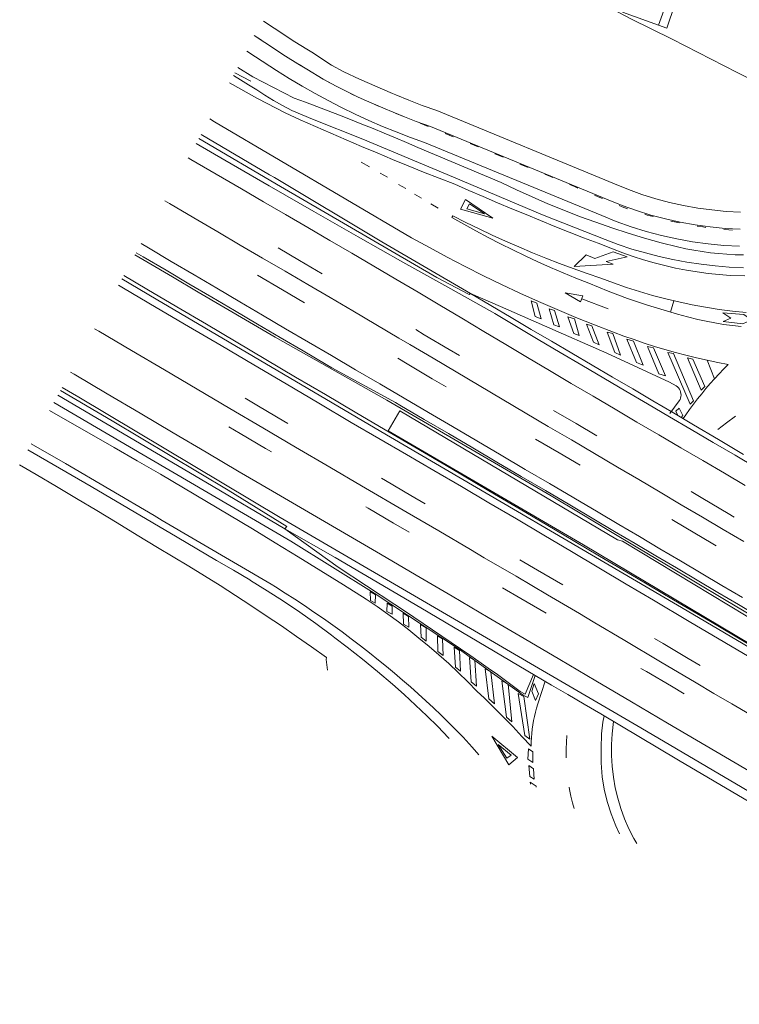
# Model space of a CAD drawing. Units: millimetres. Extents: x 443885 to 445236, y 4114993 to 4116448.
# Drawn here: x 444483 to 444560, y 4115278 to 4115384 of the extents above; entities that cross this region are included whole.
import ezdxf

# ---------------------------------------------------------------- set-up
doc = ezdxf.new("R2010")
doc.units = ezdxf.units.MM
doc.header["$LTSCALE"] = 0.4
doc.layers.add('PLANOBASE', color=9, linetype='Continuous', lineweight=0, true_color=0x808080)

# ---------------------------------------------------------------- blocks, each defined once
blk = doc.blocks.new('A$Ce2c3b4eb')
at = {"layer": 'PLANOBASE'}
for points in [[(444579.17, 4115369.05, 0), (444571.96, 4115372.12, 0), (444560.26, 4115377.95, 0), (444559.81, 4115378.14, 0), (444552.87, 4115381.73, 0), (444548.45, 4115383.89, 0), (444543.83, 4115386.34, 0), (444525.06, 4115395.65, 0), (444528.22, 4115400.31, 0), (444520.24, 4115403.9, 0)], [(444553.13, 4115385.42, 0), (444552.28, 4115382.91, 0), (444551.39, 4115383.23, 0), (444552.82, 4115387.16, 0)], [(444551.39, 4115383.23, 0), (444547.55, 4115384.6, 0)], [(444560.19, 4115363.21, 0), (444558.65, 4115363.29, 0), (444557.12, 4115363.44, 0), (444555.6, 4115363.65, 0), (444554.08, 4115363.92, 0), (444552.58, 4115364.25, 0), (444551.1, 4115364.65, 0), (444549.63, 4115365.11, 0), (444548.18, 4115365.63, 0), (444546.7, 4115366.23, 0), (444527.68, 4115374.08, 0), (444526.12, 4115374.63, 0), (444524.7, 4115375.18, 0), (444523.28, 4115375.76, 0), (444522.94, 4115375.91, 0), (444519.42, 4115377.43, 0), (444517.74, 4115378.21, 0), (444516.43, 4115378.95, 0), (444514.3, 4115380.32, 0), (444513.79, 4115380.63, 0), (444512.49, 4115381.44, 0), (444510.29, 4115382.88, 0), (444509.13, 4115383.65, 0)], [(444508.92, 4115381.6, 0), (444508.13, 4115382.12, 0)], [(444560.13, 4115361.38, 0), (444558.52, 4115361.47, 0), (444556.91, 4115361.62, 0), (444555.31, 4115361.84, 0), (444553.72, 4115362.13, 0), (444552.15, 4115362.48, 0), (444550.59, 4115362.9, 0), (444549.05, 4115363.38, 0), (444547.53, 4115363.92, 0), (444546.01, 4115364.54, 0), (444527.02, 4115372.37, 0), (444525.49, 4115372.92, 0), (444524.03, 4115373.48, 0), (444522.58, 4115374.08, 0), (444522.4, 4115374.15, 0), (444519.91, 4115375.23, 0), (444519.18, 4115375.56, 0), (444516.9, 4115376.67, 0), (444515.54, 4115377.43, 0), (444513.78, 4115378.51, 0), (444512.83, 4115379.07, 0), (444511.51, 4115379.9, 0), (444509.29, 4115381.35, 0), (444508.24, 4115382.04, 0)], [(444507.36, 4115380.44, 0), (444508.29, 4115379.83, 0), (444510.52, 4115378.37, 0), (444511.88, 4115377.51, 0), (444513.26, 4115376.69, 0), (444514.65, 4115375.9, 0), (444516.07, 4115375.14, 0), (444517.49, 4115374.4, 0), (444518.94, 4115373.7, 0), (444520.4, 4115373.03, 0), (444521.87, 4115372.39, 0), (444523.35, 4115371.79, 0), (444524.85, 4115371.21, 0), (444526.36, 4115370.67, 0), (444545.32, 4115362.85, 0), (444546.88, 4115362.21, 0), (444548.47, 4115361.64, 0), (444550.08, 4115361.14, 0), (444551.72, 4115360.71, 0), (444553.36, 4115360.34, 0), (444555.03, 4115360.04, 0), (444556.7, 4115359.81, 0), (444558.38, 4115359.65, 0), (444560.07, 4115359.56, 0)], [(444511.33, 4115380.02, 0), (444510.54, 4115380.53, 0)], [(444506.09, 4115378.13, 0), (444507.78, 4115377.22, 0)], [(444560.5, 4115358.63, 0), (444559.61, 4115358.65, 0), (444558.72, 4115358.7, 0), (444557.83, 4115358.78, 0), (444556.95, 4115358.87, 0), (444556.06, 4115358.99, 0), (444555.18, 4115359.13, 0), (444554.31, 4115359.29, 0), (444553.44, 4115359.48, 0), (444551.67, 4115359.94, 0), (444549.91, 4115360.44, 0), (444548.15, 4115360.97, 0), (444546.41, 4115361.53, 0), (444544.68, 4115362.13, 0), (444542.96, 4115362.76, 0), (444541.26, 4115363.42, 0), (444539.56, 4115364.11, 0), (444537.88, 4115364.84, 0), (444536.22, 4115365.6, 0), (444534.57, 4115366.39, 0), (444525.64, 4115370.14, 0), (444524.45, 4115370.65, 0), (444523.26, 4115371.16, 0), (444522.06, 4115371.66, 0), (444520.86, 4115372.15, 0), (444519.66, 4115372.63, 0), (444518.46, 4115373.11, 0), (444517.26, 4115373.59, 0), (444516.05, 4115374.05, 0), (444514.84, 4115374.51, 0), (444513.63, 4115374.97, 0), (444512.41, 4115375.41, 0), (444508, 4115377.7, 0), (444506.41, 4115378.7, 0)], [(444513.78, 4115378.51, 0), (444512.97, 4115378.99, 0)], [(444505.92, 4115377.82, 0), (444506.69, 4115377.36, 0), (444507.55, 4115376.83, 0), (444508.41, 4115376.29, 0), (444509.27, 4115375.74, 0), (444510.22, 4115375.16, 0), (444511.18, 4115374.61, 0), (444512.16, 4115374.07, 0), (444514.37, 4115373.17, 0), (444519.78, 4115371, 0), (444529.48, 4115366.94, 0), (444538.98, 4115362.92, 0), (444545.68, 4115360.27, 0), (444547.1, 4115359.74, 0), (444548.54, 4115359.26, 0), (444550, 4115358.84, 0), (444551.47, 4115358.46, 0), (444552.95, 4115358.13, 0), (444554.44, 4115357.85, 0), (444555.95, 4115357.63, 0), (444557.45, 4115357.45, 0), (444558.97, 4115357.33, 0), (444560.48, 4115357.26, 0)], [(444516.25, 4115377.03, 0), (444515.54, 4115377.43, 0), (444515.43, 4115377.49, 0)], [(444560.63, 4115356.38, 0), (444559.05, 4115356.43, 0), (444557.88, 4115356.52, 0), (444556.71, 4115356.65, 0), (444555.54, 4115356.81, 0), (444554.38, 4115357, 0), (444553.22, 4115357.23, 0), (444552.08, 4115357.49, 0), (444550.94, 4115357.78, 0), (444549.8, 4115358.11, 0), (444548.68, 4115358.47, 0), (444547.57, 4115358.86, 0), (444546.47, 4115359.29, 0), (444544.93, 4115359.88, 0), (444543.38, 4115360.47, 0), (444541.84, 4115361.08, 0), (444540.3, 4115361.69, 0), (444538.76, 4115362.31, 0), (444537.23, 4115362.94, 0), (444535.7, 4115363.58, 0), (444534.17, 4115364.22, 0), (444532.64, 4115364.87, 0), (444531.12, 4115365.53, 0), (444529.61, 4115366.19, 0), (444527.94, 4115366.85, 0), (444526.27, 4115367.5, 0), (444524.61, 4115368.17, 0), (444522.95, 4115368.85, 0), (444521.29, 4115369.54, 0), (444519.64, 4115370.23, 0), (444518, 4115370.93, 0), (444516.35, 4115371.65, 0), (444514.71, 4115372.37, 0), (444513.08, 4115373.1, 0), (444511.45, 4115373.84, 0), (444508.49, 4115375.36, 0), (444505.5, 4115377.05, 0)], [(444518.82, 4115375.74, 0), (444517.98, 4115376.15, 0)], [(444521.45, 4115374.56, 0), (444520.59, 4115374.93, 0)], [(444503.38, 4115373.18, 0), (444503.89, 4115372.88, 0), (444524.99, 4115360.47, 0), (444526.89, 4115359.41, 0), (444528.8, 4115358.38, 0), (444530.72, 4115357.38, 0), (444532.66, 4115356.4, 0), (444534.61, 4115355.46, 0), (444536.58, 4115354.54, 0), (444538.56, 4115353.64, 0), (444540.55, 4115352.78, 0), (444542.55, 4115351.94, 0), (444544.57, 4115351.14, 0), (444546.59, 4115350.36, 0), (444547.68, 4115349.95, 0), (444548.78, 4115349.57, 0), (444549.88, 4115349.2, 0), (444550.98, 4115348.85, 0), (444552.09, 4115348.52, 0), (444553.21, 4115348.21, 0), (444554.33, 4115347.91, 0), (444555.46, 4115347.63, 0), (444556.59, 4115347.38, 0), (444557.73, 4115347.14, 0), (444558.87, 4115346.92, 0), (444558.37, 4115346.42, 0), (444557.88, 4115345.91, 0), (444557.4, 4115345.39, 0), (444556.93, 4115344.86, 0), (444556.47, 4115344.33, 0), (444556.02, 4115343.78, 0), (444555.58, 4115343.23, 0), (444555.15, 4115342.67, 0), (444554.73, 4115342.1, 0), (444554.32, 4115341.53, 0), (444554.04, 4115341.13, 0)], [(444524.11, 4115373.45, 0), (444524.03, 4115373.48, 0), (444523.24, 4115373.81, 0)], [(444526.77, 4115372.36, 0), (444525.9, 4115372.72, 0)], [(444502.23, 4115371.1, 0), (444510.95, 4115365.95, 0), (444527.68, 4115356.2, 0), (444531.15, 4115354.4, 0), (444531.28, 4115354.5, 0)], [(444531.28, 4115354.5, 0), (444521.79, 4115360.03, 0), (444510.31, 4115366.9, 0), (444509.79, 4115367.21, 0), (444502.47, 4115371.52, 0)], [(444529.44, 4115371.27, 0), (444528.57, 4115371.63, 0)], [(444561.82, 4115335.9, 0), (444559.61, 4115337.21, 0), (444557.26, 4115338.58, 0), (444554.91, 4115339.95, 0), (444552.57, 4115341.32, 0), (444550.23, 4115342.69, 0), (444547.89, 4115344.07, 0), (444545.55, 4115345.45, 0), (444543.21, 4115346.83, 0), (444540.88, 4115348.21, 0), (444538.54, 4115349.6, 0), (444536.21, 4115350.99, 0), (444533.88, 4115352.38, 0), (444533.65, 4115352.52, 0), (444528.85, 4115355.18, 0), (444524.06, 4115357.86, 0), (444519.28, 4115360.56, 0), (444514.51, 4115363.28, 0), (444509.76, 4115366.02, 0), (444505.01, 4115368.78, 0), (444501.95, 4115370.57, 0)], [(444532.11, 4115370.19, 0), (444531.24, 4115370.54, 0)], [(444560.68, 4115333.97, 0), (444558.47, 4115335.27, 0), (444556.13, 4115336.64, 0), (444553.78, 4115338.01, 0), (444551.43, 4115339.38, 0), (444549.09, 4115340.75, 0), (444546.75, 4115342.13, 0), (444544.41, 4115343.51, 0), (444542.07, 4115344.89, 0), (444539.73, 4115346.28, 0), (444537.39, 4115347.67, 0), (444535.06, 4115349.06, 0), (444532.73, 4115350.45, 0), (444530.37, 4115351.85, 0), (444528.02, 4115353.25, 0), (444525.67, 4115354.65, 0), (444523.31, 4115356.04, 0), (444520.95, 4115357.43, 0), (444518.59, 4115358.81, 0), (444516.23, 4115360.19, 0), (444513.87, 4115361.58, 0), (444511.5, 4115362.95, 0), (444509.14, 4115364.33, 0), (444506.77, 4115365.7, 0), (444504.07, 4115367.28, 0), (444501.37, 4115368.85, 0), (444501.09, 4115369.01, 0)], [(444534.77, 4115369.1, 0), (444534.71, 4115369.12, 0), (444533.9, 4115369.45, 0)], [(444520.49, 4115368.07, 0), (444519.58, 4115368.55, 0)], [(444537.44, 4115368, 0), (444537.28, 4115368.07, 0), (444536.57, 4115368.36, 0)], [(444522.4, 4115366.94, 0), (444521.62, 4115367.37, 0)], [(444540.1, 4115366.9, 0), (444539.84, 4115367.01, 0), (444539.23, 4115367.26, 0)], [(444524.37, 4115365.73, 0), (444523.58, 4115366.17, 0)], [(444542.76, 4115365.79, 0), (444542.4, 4115365.94, 0), (444541.89, 4115366.15, 0)], [(444560.54, 4115327.97, 0), (444558.33, 4115329.27, 0), (444556.12, 4115330.58, 0), (444553.84, 4115331.91, 0), (444551.57, 4115333.25, 0), (444549.29, 4115334.59, 0), (444547.01, 4115335.93, 0), (444544.54, 4115337.38, 0), (444542.08, 4115338.84, 0), (444539.61, 4115340.29, 0), (444537.14, 4115341.74, 0), (444534.68, 4115343.2, 0), (444532.22, 4115344.66, 0), (444529.75, 4115346.12, 0), (444527.28, 4115347.58, 0), (444524.81, 4115349.04, 0), (444523.63, 4115349.74, 0), (444521.15, 4115351.19, 0), (444518.68, 4115352.65, 0), (444516.27, 4115354.06, 0), (444513.87, 4115355.47, 0), (444511.46, 4115356.88, 0), (444509.05, 4115358.29, 0), (444506.65, 4115359.69, 0), (444504.24, 4115361.1, 0), (444501.67, 4115362.61, 0), (444499.09, 4115364.12, 0), (444498.57, 4115364.43, 0)], [(444526.05, 4115364.7, 0), (444525.31, 4115365.12, 0)], [(444533.67, 4115362.56, 0), (444530.22, 4115363.54, 0), (444530.75, 4115364.57, 0), (444533.67, 4115362.56, 0)], [(444545.41, 4115364.67, 0), (444544.95, 4115364.86, 0), (444544.54, 4115365.04, 0)], [(444527.84, 4115363.63, 0), (444527.04, 4115364.11, 0)], [(444530.91, 4115363.55, 0), (444531.19, 4115364.1, 0), (444532.78, 4115363.03, 0), (444530.91, 4115363.55, 0)], [(444548.07, 4115363.58, 0), (444547.5, 4115363.78, 0), (444547.19, 4115363.91, 0)], [(444560.24, 4115350.99, 0), (444559.3, 4115351.08, 0), (444558.36, 4115351.2, 0), (444557.43, 4115351.35, 0), (444556.51, 4115351.53, 0), (444555.59, 4115351.74, 0), (444554.5, 4115352.01, 0), (444553.43, 4115352.3, 0), (444552.35, 4115352.61, 0), (444551.28, 4115352.93, 0), (444550.22, 4115353.27, 0), (444549.16, 4115353.62, 0), (444548.1, 4115353.98, 0), (444547.06, 4115354.37, 0), (444546.01, 4115354.76, 0), (444544.98, 4115355.18, 0), (444543.94, 4115355.6, 0), (444542.57, 4115356.15, 0), (444541.2, 4115356.72, 0), (444539.84, 4115357.3, 0), (444538.49, 4115357.91, 0), (444537.15, 4115358.53, 0), (444535.82, 4115359.17, 0), (444534.49, 4115359.83, 0), (444533.18, 4115360.51, 0), (444531.87, 4115361.2, 0), (444530.58, 4115361.92, 0), (444529.29, 4115362.65, 0), (444529.39, 4115362.8, 0), (444530.79, 4115362.1, 0), (444532.2, 4115361.41, 0), (444533.61, 4115360.75, 0), (444535.04, 4115360.1, 0), (444536.47, 4115359.48, 0), (444537.91, 4115358.87, 0), (444539.36, 4115358.29, 0), (444540.82, 4115357.72, 0), (444542.28, 4115357.18, 0), (444543.76, 4115356.65, 0), (444545.24, 4115356.15, 0), (444546.6, 4115355.63, 0), (444547.97, 4115355.15, 0), (444549.36, 4115354.71, 0), (444550.76, 4115354.3, 0), (444552.17, 4115353.93, 0), (444553.58, 4115353.6, 0), (444555.01, 4115353.3, 0), (444556.44, 4115353.04, 0), (444557.88, 4115352.81, 0), (444559.32, 4115352.63, 0), (444560.77, 4115352.48, 0)], [(444550.82, 4115362.73, 0), (444550.2, 4115362.9, 0), (444549.92, 4115362.98, 0)], [(444553.63, 4115362.07, 0), (444552.95, 4115362.21, 0), (444552.71, 4115362.26, 0)], [(444556.46, 4115361.57, 0), (444556.15, 4115361.62, 0), (444555.59, 4115361.71, 0), (444555.53, 4115361.72, 0)], [(444559.33, 4115361.28, 0), (444558.92, 4115361.3, 0), (444558.39, 4115361.34, 0)], [(444560.4, 4115321.97, 0), (444558.19, 4115323.27, 0), (444555.98, 4115324.58, 0), (444553.77, 4115325.89, 0), (444551.56, 4115327.19, 0), (444549.35, 4115328.5, 0), (444547.14, 4115329.8, 0), (444544.93, 4115331.11, 0), (444542.34, 4115332.63, 0), (444539.75, 4115334.16, 0), (444537.15, 4115335.68, 0), (444534.56, 4115337.21, 0), (444531.97, 4115338.73, 0), (444529.37, 4115340.26, 0), (444526.78, 4115341.78, 0), (444524.18, 4115343.31, 0), (444521.59, 4115344.83, 0), (444519, 4115346.35, 0), (444516.4, 4115347.87, 0), (444513.95, 4115349.31, 0), (444511.5, 4115350.74, 0), (444509.05, 4115352.18, 0), (444506.6, 4115353.62, 0), (444504.16, 4115355.06, 0), (444501.71, 4115356.5, 0), (444499.26, 4115357.94, 0), (444496.82, 4115359.39, 0), (444496.05, 4115359.84, 0)], [(444510.7, 4115359.39, 0), (444512.99, 4115358.03, 0), (444515.42, 4115356.6, 0)], [(444561.54, 4115319.94, 0), (444558.45, 4115321.78, 0), (444555.36, 4115323.62, 0), (444552.27, 4115325.46, 0), (444549.18, 4115327.3, 0), (444546.09, 4115329.14, 0), (444543.01, 4115330.99, 0), (444539.92, 4115332.84, 0), (444522.32, 4115343.11, 0), (444510.39, 4115349.84, 0), (444507.64, 4115351.44, 0), (444504.89, 4115353.05, 0), (444502.14, 4115354.66, 0), (444499.39, 4115356.28, 0), (444496.65, 4115357.89, 0), (444495.39, 4115358.63, 0)], [(444495.52, 4115358.87, 0), (444496.26, 4115358.44, 0), (444498.71, 4115357, 0), (444501.15, 4115355.55, 0), (444503.6, 4115354.11, 0), (444506.05, 4115352.67, 0), (444508.5, 4115351.23, 0), (444510.94, 4115349.8, 0), (444513.39, 4115348.36, 0), (444515.84, 4115346.92, 0), (444516.46, 4115346.56, 0), (444523.26, 4115342.84, 0), (444523.74, 4115342.56, 0), (444526.34, 4115341.03, 0), (444528.93, 4115339.51, 0), (444531.53, 4115337.98, 0), (444534.12, 4115336.46, 0), (444536.71, 4115334.93, 0), (444539.31, 4115333.41, 0), (444541.9, 4115331.88, 0), (444544.49, 4115330.36, 0), (444546.7, 4115329.05, 0), (444548.91, 4115327.75, 0), (444551.12, 4115326.44, 0), (444553.33, 4115325.14, 0), (444555.54, 4115323.83, 0), (444557.75, 4115322.53, 0), (444559.96, 4115321.22, 0), (444562.17, 4115319.91, 0)], [(444546.55, 4115358.96, 0), (444548.03, 4115358.44, 0), (444545.81, 4115357.93, 0), (444546.55, 4115357.63, 0), (444542.38, 4115357.39, 0), (444543.67, 4115358.63, 0), (444544.58, 4115358.26, 0), (444546.55, 4115358.96, 0)], [(444493.99, 4115356.08, 0), (444497.67, 4115353.91, 0), (444521.68, 4115339.74, 0), (444554.48, 4115320.56, 0), (444597, 4115295.47, 0), (444620.75, 4115281.54, 0), (444661.82, 4115257.7, 0)], [(444494.19, 4115356.44, 0), (444496.67, 4115354.97, 0), (444499.85, 4115353.09, 0), (444503.03, 4115351.21, 0), (444506.21, 4115349.32, 0), (444509.4, 4115347.44, 0), (444512.58, 4115345.56, 0), (444515.77, 4115343.69, 0), (444518.95, 4115341.81, 0), (444522.14, 4115339.93, 0), (444525.32, 4115338.06, 0), (444529.28, 4115335.73, 0), (444533.23, 4115333.4, 0), (444537.19, 4115331.07, 0), (444541.14, 4115328.74, 0), (444545.1, 4115326.41, 0), (444549.05, 4115324.08, 0), (444553, 4115321.74, 0), (444556.96, 4115319.41, 0), (444560.91, 4115317.07, 0)], [(444508.5, 4115356.48, 0), (444511.17, 4115354.9, 0), (444513.51, 4115353.52, 0)], [(444562.31, 4115314.9, 0), (444558.5, 4115317.16, 0), (444554.69, 4115319.41, 0), (444550.88, 4115321.68, 0), (444547.95, 4115323.42, 0), (444545.02, 4115325.17, 0), (444542.08, 4115326.91, 0), (444539.14, 4115328.64, 0), (444536.21, 4115330.38, 0), (444533.26, 4115332.11, 0), (444530.32, 4115333.84, 0), (444527.38, 4115335.56, 0), (444524.43, 4115337.28, 0), (444521.48, 4115339, 0), (444518.53, 4115340.72, 0), (444515.05, 4115342.77, 0), (444511.57, 4115344.83, 0), (444508.09, 4115346.88, 0), (444504.61, 4115348.93, 0), (444501.12, 4115350.98, 0), (444497.64, 4115353.02, 0), (444494.15, 4115355.07, 0), (444493.61, 4115355.39, 0)], [(444560.51, 4115337.29, 0), (444557.83, 4115338.88, 0), (444555.16, 4115340.47, 0), (444552.99, 4115341.75, 0), (444550.81, 4115343.02, 0), (444548.64, 4115344.29, 0), (444546.47, 4115345.57, 0), (444544.3, 4115346.84, 0), (444542.13, 4115348.12, 0), (444539.96, 4115349.4, 0), (444537.79, 4115350.67, 0), (444535.62, 4115351.95, 0), (444533.45, 4115353.23, 0), (444531.28, 4115354.5, 0)], [(444552.61, 4115341.66, 0), (444553.62, 4115343.02, 0), (444553.7, 4115343.16, 0), (444553.76, 4115343.31, 0), (444553.79, 4115343.48, 0), (444553.81, 4115343.64, 0), (444553.8, 4115343.81, 0), (444553.76, 4115343.97, 0), (444553.71, 4115344.12, 0), (444553.63, 4115344.27, 0), (444553.53, 4115344.4, 0), (444553.42, 4115344.52, 0), (444553.29, 4115344.62, 0), (444552.56, 4115345.01, 0), (444545.87, 4115348.12, 0), (444539.22, 4115351.04, 0), (444534.51, 4115353.1, 0), (444531.28, 4115354.5, 0)], [(444543.3, 4115354.24, 0), (444543.05, 4115353.63, 0), (444541.4, 4115354.59, 0), (444543.3, 4115354.24, 0)], [(444543.18, 4115353.95, 0), (444546.03, 4115352.88, 0)], [(444537.76, 4115353.72, 0), (444538.38, 4115353.46, 0), (444538.85, 4115351.8, 0), (444538.2, 4115352.06, 0), (444537.76, 4115353.72, 0)], [(444539.7, 4115352.88, 0), (444540.29, 4115352.68, 0), (444540.8, 4115350.95, 0), (444540.2, 4115351.17, 0), (444539.7, 4115352.88, 0)], [(444553.03, 4115353.73, 0), (444552.7, 4115352.51, 0)], [(444541.7, 4115352.02, 0), (444542.41, 4115351.81, 0), (444542.92, 4115350, 0), (444542.33, 4115350.22, 0), (444541.7, 4115352.02, 0)], [(444558.27, 4115352.45, 0), (444559.15, 4115351.85, 0), (444558.32, 4115351.5, 0), (444560.42, 4115351.26, 0), (444561.35, 4115351.69, 0), (444560.54, 4115352.25, 0), (444558.27, 4115352.45, 0)], [(444491.05, 4115350.73, 0), (444491.51, 4115350.46, 0), (444495.02, 4115348.4, 0), (444498.53, 4115346.33, 0), (444502.04, 4115344.27, 0), (444505.55, 4115342.2, 0), (444509.06, 4115340.13, 0), (444512.57, 4115338.06, 0), (444516.24, 4115335.91, 0), (444519.63, 4115333.93, 0), (444524.51, 4115331.09, 0), (444527.9, 4115329.1, 0), (444531.29, 4115327.11, 0), (444532.76, 4115326.24, 0), (444536.16, 4115324.25, 0), (444539.54, 4115322.25, 0), (444542.93, 4115320.25, 0), (444544.4, 4115319.38, 0), (444547.78, 4115317.37, 0), (444551.6, 4115315.11, 0), (444555.43, 4115312.85, 0), (444557.33, 4115311.72, 0), (444559.24, 4115310.6, 0), (444561.15, 4115309.48, 0)], [(444543.68, 4115351.22, 0), (444544.26, 4115351.06, 0), (444545.06, 4115349.02, 0), (444544.44, 4115349.28, 0), (444543.68, 4115351.22, 0)], [(444525.42, 4115350.66, 0), (444526.34, 4115350.1, 0), (444529.01, 4115348.51, 0), (444530.12, 4115347.87, 0)], [(444545.9, 4115350.38, 0), (444546.51, 4115350.22, 0), (444547.35, 4115347.91, 0), (444546.73, 4115348.18, 0), (444545.9, 4115350.38, 0)], [(444548.01, 4115349.61, 0), (444548.74, 4115349.4, 0), (444549.77, 4115346.82, 0), (444549.05, 4115347.11, 0), (444548.01, 4115349.61, 0)], [(444550.22, 4115348.84, 0), (444550.88, 4115348.7, 0), (444552.14, 4115345.7, 0), (444551.45, 4115345.9, 0), (444550.22, 4115348.84, 0)], [(444523.52, 4115347.57, 0), (444524.51, 4115346.98, 0), (444527.2, 4115345.37, 0), (444528.67, 4115344.52, 0)], [(444552.41, 4115348.19, 0), (444553, 4115348.07, 0), (444555.16, 4115343.03, 0), (444554.79, 4115342.65, 0), (444552.41, 4115348.19, 0)], [(444554.52, 4115347.61, 0), (444555.06, 4115347.49, 0), (444556.35, 4115344.57, 0), (444555.97, 4115344.15, 0), (444554.52, 4115347.61, 0)], [(444556.59, 4115347.38, 0), (444557.4, 4115345.39, 0)], [(444488.5, 4115346.08, 0), (444488.87, 4115345.86, 0), (444492.4, 4115343.77, 0), (444495.94, 4115341.69, 0), (444499.48, 4115339.6, 0), (444503.02, 4115337.52, 0), (444506.55, 4115335.43, 0), (444510.09, 4115333.35, 0), (444513.94, 4115331.1, 0), (444517.79, 4115328.86, 0), (444521.64, 4115326.61, 0), (444525.48, 4115324.36, 0), (444529.32, 4115322.11, 0), (444533.17, 4115319.85, 0), (444537.01, 4115317.59, 0), (444540.85, 4115315.33, 0), (444544.68, 4115313.07, 0), (444548.52, 4115310.81, 0), (444552.36, 4115308.54, 0), (444598.73, 4115281.34, 0), (444602.83, 4115278.97, 0), (444606.93, 4115276.59, 0)], [(444774.63, 4115176.05, 0), (444758.82, 4115185.18, 0), (444749.97, 4115190.43, 0), (444713.15, 4115211.93, 0), (444675.66, 4115233.99, 0), (444631.55, 4115259.8, 0), (444616.71, 4115268.52, 0), (444585.24, 4115287.01, 0), (444549.51, 4115308.05, 0), (444510.94, 4115330.53, 0), (444489.39, 4115343.4, 0), (444487.6, 4115344.45, 0)], [(444487.15, 4115343.62, 0), (444502.96, 4115334.31, 0), (444511.43, 4115329.33, 0)], [(444511.43, 4115329.33, 0), (444511.64, 4115329.58, 0), (444505.36, 4115333.45, 0), (444492.94, 4115340.87, 0), (444487.42, 4115344.11, 0)], [(444486.72, 4115342.84, 0), (444494.8, 4115338.11, 0), (444512.07, 4115327.99, 0), (444520.97, 4115322.45, 0), (444530.12, 4115316.42, 0), (444536.93, 4115311.53, 0), (444537.42, 4115311.27, 0), (444538.22, 4115313.63, 0)], [(444511.75, 4115340.61, 0), (444511.31, 4115340.86, 0), (444508.59, 4115342.45, 0), (444507.17, 4115343.29, 0)], [(444536.79, 4115307.12, 0), (444535.8, 4115308.16, 0), (444534.8, 4115309.18, 0), (444533.79, 4115310.2, 0), (444532.77, 4115311.21, 0), (444531.97, 4115311.97, 0), (444530.99, 4115312.97, 0), (444529.98, 4115313.94, 0), (444528.95, 4115314.9, 0), (444527.91, 4115315.83, 0), (444526.85, 4115316.75, 0), (444525.77, 4115317.64, 0), (444524.68, 4115318.52, 0), (444523.57, 4115319.37, 0), (444522.44, 4115320.21, 0), (444521.3, 4115321.02, 0), (444520.14, 4115321.81, 0), (444517.71, 4115323.33, 0), (444515.28, 4115324.84, 0), (444512.85, 4115326.34, 0), (444510.4, 4115327.83, 0), (444507.96, 4115329.32, 0), (444505.5, 4115330.79, 0), (444503.04, 4115332.26, 0), (444500.58, 4115333.71, 0), (444498.11, 4115335.16, 0), (444495.63, 4115336.59, 0), (444493.15, 4115338.02, 0), (444486.26, 4115341.99, 0)], [(444522.47, 4115339.82, 0), (444523.74, 4115341.94, 0), (444547.02, 4115328.14, 0), (444547.54, 4115327.99, 0), (444566.44, 4115316.6, 0), (444589.99, 4115302.73, 0), (444610.11, 4115291.04, 0), (444610.57, 4115290.75, 0), (444617.16, 4115286.87, 0), (444615.97, 4115284.85, 0), (444615.82, 4115284.95, 0), (444604.21, 4115291.8, 0), (444591.45, 4115299.33, 0), (444578.79, 4115306.67, 0), (444561.27, 4115316.95, 0), (444543.36, 4115327.63, 0), (444522.47, 4115339.82, 0)], [(444540.17, 4115342, 0), (444542.59, 4115340.58, 0), (444544.79, 4115339.29, 0)], [(444553.47, 4115341.46, 0), (444553.27, 4115341.93, 0), (444553.62, 4115342.25, 0), (444554.01, 4115341.45, 0), (444553.83, 4115341.25, 0)], [(444557.75, 4115339.94, 0), (444558.67, 4115340.68, 0), (444559.62, 4115341.37, 0)], [(444509.98, 4115337.57, 0), (444509.36, 4115337.93, 0), (444506.64, 4115339.52, 0), (444505.43, 4115340.23, 0)], [(444484.3, 4115338.43, 0), (444487.95, 4115336.31, 0), (444497.45, 4115330.74, 0), (444498.31, 4115330.23, 0), (444509.95, 4115323.4, 0), (444510.42, 4115323.11, 0), (444511.46, 4115322.46, 0), (444512.49, 4115321.79, 0), (444513.52, 4115321.11, 0), (444514.54, 4115320.42, 0), (444515.55, 4115319.72, 0), (444516.55, 4115319.01, 0), (444517.54, 4115318.29, 0), (444518.53, 4115317.55, 0), (444519.51, 4115316.81, 0), (444520.48, 4115316.05, 0), (444521.44, 4115315.28, 0), (444522.3, 4115314.58, 0), (444523.16, 4115313.87, 0), (444524.01, 4115313.15, 0), (444524.85, 4115312.42, 0), (444525.68, 4115311.67, 0), (444526.51, 4115310.92, 0), (444527.32, 4115310.16, 0), (444528.13, 4115309.39, 0), (444528.93, 4115308.61, 0), (444529.71, 4115307.82, 0), (444530.49, 4115307.02, 0), (444531.46, 4115305.95, 0), (444532.17, 4115305.13, 0)], [(444538.24, 4115338.93, 0), (444540.78, 4115337.44, 0), (444543.01, 4115336.13, 0)], [(444529.01, 4115306.91, 0), (444528.94, 4115306.98, 0), (444527.78, 4115308.17, 0), (444526.6, 4115309.33, 0), (444525.4, 4115310.47, 0), (444524.18, 4115311.59, 0), (444522.94, 4115312.69, 0), (444521.35, 4115314.05, 0), (444519.73, 4115315.38, 0), (444518.09, 4115316.68, 0), (444516.78, 4115317.68, 0), (444516.42, 4115317.95, 0), (444514.73, 4115319.19, 0), (444513.02, 4115320.4, 0), (444511.28, 4115321.57, 0), (444509.52, 4115322.71, 0), (444507.74, 4115323.81, 0), (444507.67, 4115323.86, 0), (444505.94, 4115324.89, 0), (444504.12, 4115325.92, 0), (444499.9, 4115328.42, 0), (444492.11, 4115333.02, 0), (444490.69, 4115333.85, 0), (444483.94, 4115337.78, 0)], [(444483.05, 4115336.16, 0), (444484.81, 4115335.13, 0), (444486.98, 4115333.85, 0), (444489.15, 4115332.56, 0), (444491.32, 4115331.27, 0), (444493.48, 4115329.96, 0), (444495.64, 4115328.65, 0), (444497.79, 4115327.34, 0), (444499.48, 4115326.34, 0), (444501.16, 4115325.32, 0), (444502.83, 4115324.29, 0), (444504.5, 4115323.25, 0), (444506.15, 4115322.19, 0), (444507.79, 4115321.12, 0), (444509.43, 4115320.03, 0), (444511.05, 4115318.93, 0), (444512.67, 4115317.82, 0), (444514.27, 4115316.69, 0), (444515.87, 4115315.55, 0), (444515.83, 4115315.33, 0), (444516, 4115314.21, 0)], [(444526.44, 4115331.99, 0), (444524.9, 4115332.89, 0), (444522.19, 4115334.49, 0), (444521.77, 4115334.74, 0)], [(444554.89, 4115333.33, 0), (444556.14, 4115332.58, 0), (444558.84, 4115330.98, 0), (444559.51, 4115330.58, 0)], [(444524.72, 4115328.96, 0), (444523.05, 4115329.94, 0), (444520.34, 4115331.53, 0), (444520.1, 4115331.67, 0)], [(444552.84, 4115330.32, 0), (444554.31, 4115329.45, 0), (444557.02, 4115327.84, 0), (444557.58, 4115327.51, 0)], [(444600.61, 4115277.11, 0), (444597.75, 4115278.79, 0), (444594.88, 4115280.47, 0), (444592.01, 4115282.13, 0), (444589.14, 4115283.8, 0), (444586.26, 4115285.45, 0), (444583.38, 4115287.11, 0), (444580.5, 4115288.75, 0), (444568.2, 4115295.94, 0), (444553.54, 4115304.56, 0), (444545.22, 4115309.54, 0), (444543.46, 4115310.56, 0), (444541.71, 4115311.59, 0), (444539.96, 4115312.61, 0), (444538.21, 4115313.64, 0), (444536.46, 4115314.67, 0), (444534.71, 4115315.7, 0), (444532.96, 4115316.73, 0), (444531.21, 4115317.76, 0), (444529.47, 4115318.8, 0), (444527.72, 4115319.83, 0), (444525.98, 4115320.87, 0), (444516.79, 4115326.27, 0), (444511.43, 4115329.33, 0)], [(444538.04, 4115313.74, 0), (444537.12, 4115311.64, 0), (444536.6, 4115311.92, 0), (444534.18, 4115313.74, 0), (444533.19, 4115314.43, 0), (444532.19, 4115315.12, 0), (444531.2, 4115315.81, 0), (444530.21, 4115316.49, 0), (444529.21, 4115317.17, 0), (444528.21, 4115317.85, 0), (444527.21, 4115318.53, 0), (444526.21, 4115319.21, 0), (444525.21, 4115319.88, 0), (444524.21, 4115320.56, 0), (444523.2, 4115321.23, 0), (444517.12, 4115325.22, 0), (444511.43, 4115329.33, 0)], [(444541.16, 4115323.32, 0), (444538.47, 4115324.89, 0), (444536.58, 4115326.01, 0)], [(444521.07, 4115321.39, 0), (444520.57, 4115321.67, 0), (444520.55, 4115322.59, 0), (444521.13, 4115322.25, 0), (444521.07, 4115321.39, 0)], [(444539.38, 4115320.29, 0), (444536.68, 4115321.86, 0), (444534.72, 4115323.02, 0)], [(444522.89, 4115320.19, 0), (444522.35, 4115320.49, 0), (444522.36, 4115321.36, 0), (444522.91, 4115321.04, 0), (444522.89, 4115320.19, 0)], [(444524.68, 4115318.8, 0), (444524.11, 4115319.14, 0), (444524.07, 4115320.32, 0), (444524.64, 4115319.93, 0), (444524.68, 4115318.8, 0)], [(444526.55, 4115317.32, 0), (444526.01, 4115317.73, 0), (444525.93, 4115319.09, 0), (444526.53, 4115318.75, 0), (444526.55, 4115317.32, 0)], [(444528.36, 4115315.78, 0), (444527.8, 4115316.19, 0), (444527.74, 4115317.88, 0), (444528.3, 4115317.57, 0), (444528.36, 4115315.78, 0)], [(444555.86, 4115314.72, 0), (444554.58, 4115315.47, 0), (444551.9, 4115317.04, 0), (444550.97, 4115317.58, 0)], [(444530.21, 4115314.11, 0), (444529.67, 4115314.54, 0), (444529.55, 4115316.68, 0), (444530.12, 4115316.31, 0), (444530.21, 4115314.11, 0)], [(444531.94, 4115312.5, 0), (444531.36, 4115312.97, 0), (444531.19, 4115315.55, 0), (444531.74, 4115315.26, 0), (444531.94, 4115312.5, 0)], [(444533.84, 4115310.61, 0), (444533.25, 4115311.12, 0), (444532.86, 4115314.34, 0), (444533.45, 4115314.03, 0), (444533.84, 4115310.61, 0)], [(444554.15, 4115311.67, 0), (444552.78, 4115312.48, 0), (444550.1, 4115314.05, 0), (444549.5, 4115314.4, 0)], [(444535.72, 4115308.69, 0), (444535.15, 4115309.17, 0), (444534.64, 4115313.07, 0), (444535.3, 4115312.7, 0), (444535.72, 4115308.69, 0)], [(444539.26, 4115313.02, 0), (444538.48, 4115310.59, 0), (444538.35, 4115310.15, 0), (444538.24, 4115309.7, 0), (444538.13, 4115309.25, 0), (444538.04, 4115308.81, 0), (444537.97, 4115308.35, 0), (444537.9, 4115307.9, 0), (444537.85, 4115307.44, 0), (444537.81, 4115306.99, 0), (444537.78, 4115306.53, 0), (444537.77, 4115306.07, 0), (444536.79, 4115307.12, 0)], [(444538.55, 4115311.66, 0), (444538.23, 4115310.95, 0), (444537.84, 4115311.95, 0), (444538.08, 4115312.76, 0), (444538.55, 4115311.66, 0)], [(444537.63, 4115306.81, 0), (444537.09, 4115307.22, 0), (444536.39, 4115311.7, 0), (444536.99, 4115311.37, 0), (444537.63, 4115306.81, 0)], [(444547.22, 4115296.69, 0), (444546.82, 4115297.56, 0), (444546.33, 4115298.83, 0), (444545.92, 4115300.14, 0), (444545.6, 4115301.46, 0), (444545.37, 4115302.8, 0), (444545.25, 4115304.29, 0), (444545.25, 4115305.31, 0), (444545.27, 4115305.83, 0), (444545.31, 4115307.41, 0), (444545.45, 4115308.65, 0), (444545.57, 4115309.32, 0)], [(444546.6, 4115308.71, 0), (444546.44, 4115307.4, 0), (444546.38, 4115306.24, 0), (444546.38, 4115305.08, 0), (444546.44, 4115303.92, 0), (444546.58, 4115302.77, 0), (444546.78, 4115301.63, 0), (444547.05, 4115300.5, 0), (444547.38, 4115299.39, 0), (444547.77, 4115298.3, 0), (444548.23, 4115297.24, 0), (444548.75, 4115296.2, 0), (444549.07, 4115295.65, 0)], [(444533.56, 4115307.16, 0), (444536.3, 4115304.86, 0), (444535.39, 4115304.09, 0), (444533.56, 4115307.16, 0)], [(444541.53, 4115304.82, 0), (444541.52, 4115305.04, 0), (444541.52, 4115305.77, 0), (444541.54, 4115306.5, 0), (444541.58, 4115307.23, 0)], [(444535.63, 4115305.12, 0), (444535.18, 4115304.79, 0), (444534.23, 4115306.25, 0), (444535.63, 4115305.12, 0)], [(444537.94, 4115304.33, 0), (444537.43, 4115304.69, 0), (444537.5, 4115305.8, 0), (444537.94, 4115305.47, 0), (444537.94, 4115304.33, 0)], [(444538.04, 4115303.66, 0), (444537.51, 4115304.01, 0), (444537.62, 4115302.83, 0), (444538.08, 4115302.53, 0), (444538.04, 4115303.66, 0)], [(444538.3, 4115301.81, 0), (444537.68, 4115302.22, 0), (444537.71, 4115302.02, 0)], [(444538.31, 4115301.69, 0), (444538.3, 4115301.81, 0)], [(444542.36, 4115299.42, 0), (444542.2, 4115300, 0), (444542.03, 4115300.71, 0), (444541.89, 4115301.42, 0), (444541.84, 4115301.68, 0)]]:
    blk.add_polyline3d(points, dxfattribs=at)

msp = doc.modelspace()

# ---------------------------------------------------------------- block references
at = {"layer": 'PLANOBASE'}
msp.add_blockref('A$Ce2c3b4eb', (0, 0), dxfattribs=at)

doc.saveas('drawing.dxf')
